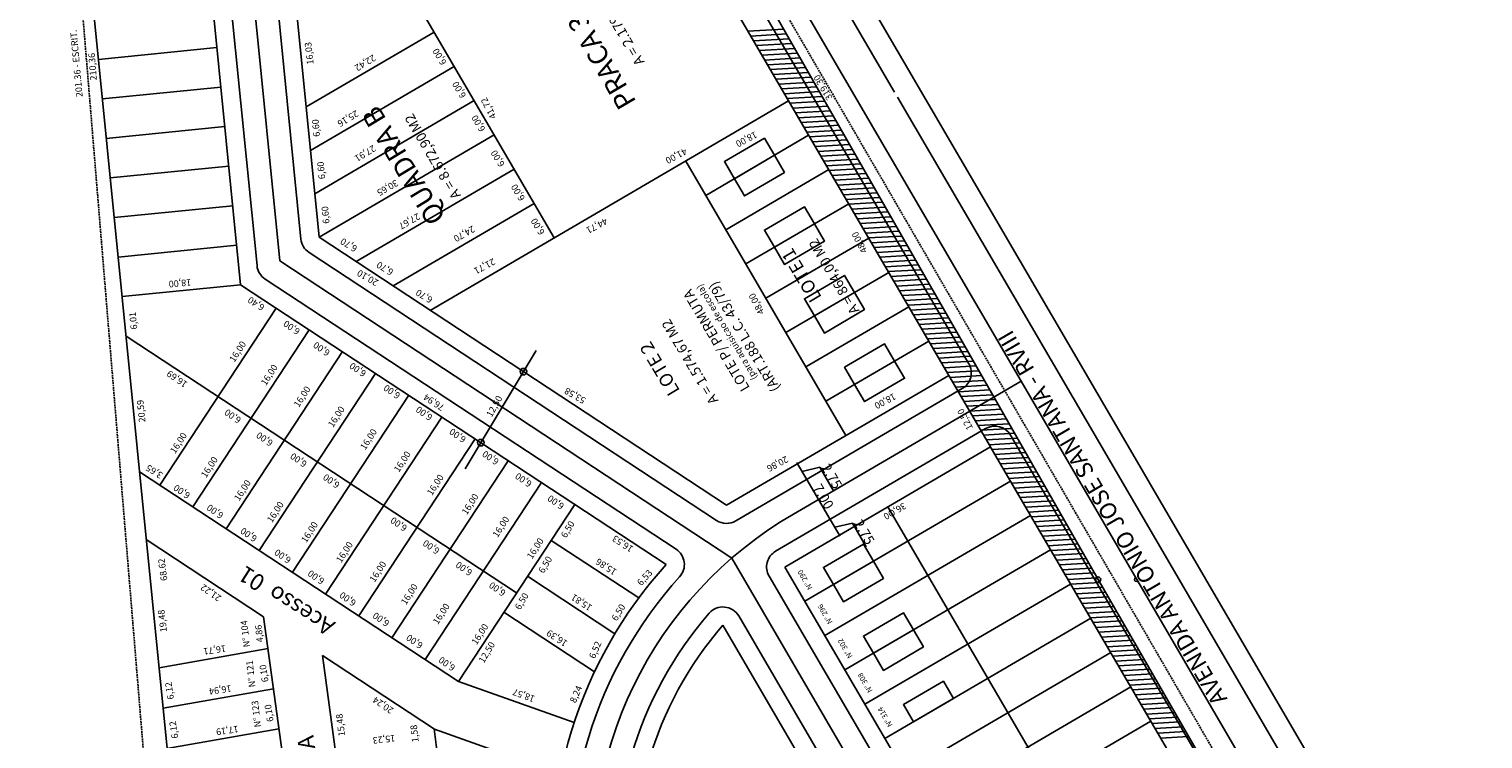
# Model space of a CAD drawing. Units: feet. Extents: x 288700 to 288920, y 1670275 to 1670650.
# Drawn here: x 288701 to 288920, y 1670411 to 1670518 of the extents above; entities that cross this region are included whole.
import ezdxf
from ezdxf.enums import TextEntityAlignment as Align

# ---------------------------------------------------------------- set-up
doc = ezdxf.new("R2010")
doc.units = ezdxf.units.FT
doc.header["$MEASUREMENT"] = 0
doc.linetypes.add('DASHED2', pattern=[0.375, 0.25, -0.125])
for name, color, linetype in [('GLEBA-CONTORNO', 240, 'Continuous'), ('GLEBA-ESCRITURA', 221, 'DASHED2'), ('LOTES-CONTORNO', 2, 'Continuous'), ('LOTES-DIMENSOES', 31, 'Continuous'), ('LOTES-NOMES', 254, 'Continuous'), ('PRANCHA-HACHURA', 51, 'Continuous'), ('PRANCHA-LINHAS', 102, 'Continuous'), ('QUADRAS-AREA', 11, 'Continuous'), ('QUADRAS-CONTORNO', 50, 'Continuous'), ('QUADRAS-DIMENSOES', 151, 'Continuous'), ('QUADRAS-NOME', 254, 'Continuous'), ('SITUACAO-DIMENSOES', 21, 'Continuous'), ('VIAS-EIXOS', 193, 'Continuous'), ('VIAS-MEIOSFIOS', 1, 'Continuous'), ('VIAS-NOMES', 110, 'Continuous')]:
    doc.layers.add(name, color=color, linetype=linetype)
doc.styles.add('Arial', font='arial.ttf', dxfattribs={"height": 1.5})
doc.styles.add('ROMANS', font='romans', dxfattribs={"height": 1})
doc.dimstyles.new('tipo3', dxfattribs={"dimtxt": 0.5, "dimasz": 0.2, "dimexe": 0.18, "dimexo": 0.0625, "dimgap": 0.1, "dimtad": 1, "dimzin": 0, "dimdsep": 46, "dimtxsty": 'Arial', "dimblk": 'OBLIQUE', "dimcen": 0.2, "dimse1": 1, "dimse2": 1, "dimadec": 0, "dimazin": 0, "dimtfac": 1, "dimtofl": 0, "dimtmove": 1, "dimatfit": 0, "dimldrblk": 'OBLIQUE', "dimfxl": 0, "dimtolj": 1, "dimtzin": 0, "dimarcsym": 0})

# ---------------------------------------------------------------- blocks, each defined once
blk = doc.blocks.new('_Oblique')
at = {"layer": 'Defpoints', "color": 0, "lineweight": -2}
blk.add_line((-0.5, -0.5), (0.5, 0.5), dxfattribs=at)
blk = doc.blocks.new('*D9')
at = {"layer": 'Defpoints', "color": 0, "transparency": 16777216}
for p in [(288821.56, 1670444.26), (288821.56, 1670444.26), (288822.95, 1670441.89)]:
    blk.add_point(p, dxfattribs=at)
at = {"layer": 'LOTES-DIMENSOES', "color": 0, "lineweight": -2, "transparency": 16777216}
for p, q in [((288821.56, 1670444.26), (288821.46, 1670444.44)), ((288822.95, 1670441.89), (288821.56, 1670444.26)), ((288822.26, 1670443.08), (288824.92, 1670443.72)), ((288824.92, 1670443.72), (288827.01, 1670440.15)), ((288822.95, 1670441.89), (288823.05, 1670441.72))]:
    blk.add_line(p, q, dxfattribs=at)
at = {"layer": 'LOTES-DIMENSOES', "color": 0, "lineweight": -2, "transparency": 16777216, "xscale": 0.2, "yscale": 0.2, "zscale": 0.2}
for p, rotation in [((288821.56, 1670444.26), 300.2827707997625), ((288822.95, 1670441.89), 120.2827707997625)]:
    blk.add_blockref('_Oblique', p, dxfattribs=dict(at, rotation=rotation))
at = {"layer": 'LOTES-DIMENSOES', "color": 0, "transparency": 16777216, "insert": (288826.71, 1670442.37), "char_height": 1.5, "attachment_point": 5, "rotation": 300.2828, "style": 'Arial'}
blk.add_mtext('\\A1;2.75', dxfattribs=at)
blk = doc.blocks.new('*D10')
at = {"layer": 'Defpoints', "color": 0, "transparency": 16777216}
for p in [(288818.03, 1670450.31), (288818.03, 1670450.31), (288821.56, 1670444.26)]:
    blk.add_point(p, dxfattribs=at)
at = {"layer": 'LOTES-DIMENSOES', "color": 0, "lineweight": -2, "transparency": 16777216}
blk.add_line((288821.56, 1670444.26), (288818.03, 1670450.31), dxfattribs=at)
at = {"layer": 'LOTES-DIMENSOES', "color": 0, "lineweight": -2, "transparency": 16777216, "xscale": 0.2, "yscale": 0.2, "zscale": 0.2}
for p, rotation in [((288818.03, 1670450.31), 120.2827707996746), ((288821.56, 1670444.26), 300.2827707996746)]:
    blk.add_blockref('_Oblique', p, dxfattribs=dict(at, rotation=rotation))
at = {"layer": 'LOTES-DIMENSOES', "color": 0, "transparency": 16777216, "insert": (288820.54, 1670447.72), "char_height": 1.5, "attachment_point": 5, "rotation": 300.2828, "style": 'Arial'}
blk.add_mtext('\\A1;7.00', dxfattribs=at)
blk = doc.blocks.new('*D11')
at = {"layer": 'Defpoints', "color": 0, "transparency": 16777216}
for p in [(288816.65, 1670452.68), (288816.65, 1670452.68), (288818.03, 1670450.31)]:
    blk.add_point(p, dxfattribs=at)
at = {"layer": 'LOTES-DIMENSOES', "color": 0, "lineweight": -2, "transparency": 16777216}
for p, q in [((288816.65, 1670452.68), (288816.54, 1670452.86)), ((288818.03, 1670450.31), (288816.65, 1670452.68)), ((288817.34, 1670451.5), (288820.01, 1670452.14)), ((288820.01, 1670452.14), (288822.09, 1670448.57)), ((288818.03, 1670450.31), (288818.13, 1670450.14))]:
    blk.add_line(p, q, dxfattribs=at)
at = {"layer": 'LOTES-DIMENSOES', "color": 0, "lineweight": -2, "transparency": 16777216, "xscale": 0.2, "yscale": 0.2, "zscale": 0.2}
for p, rotation in [((288816.65, 1670452.68), 300.2827707996746), ((288818.03, 1670450.31), 120.2827707996746)]:
    blk.add_blockref('_Oblique', p, dxfattribs=dict(at, rotation=rotation))
at = {"layer": 'LOTES-DIMENSOES', "color": 0, "transparency": 16777216, "insert": (288821.8, 1670450.79), "char_height": 1.5, "attachment_point": 5, "rotation": 300.2828, "style": 'Arial'}
blk.add_mtext('\\A1;2.75', dxfattribs=at)

msp = doc.modelspace()

# ---------------------------------------------------------------- linework, layer by layer
at = {"layer": 'GLEBA-CONTORNO'}
for p, q in [((288700.525, 1670618.975), (288721.378, 1670409.652)), ((288862.049, 1670435.18), (288794.527, 1670553.391)), ((288904.628, 1670361.399), (288862.049, 1670435.18))]:
    msp.add_line(p, q, dxfattribs=at)
msp.add_circle((288862.049, 1670435.18), 0.4, dxfattribs=at)
at = {"layer": 'GLEBA-ESCRITURA'}
for p, q in [((288906.738, 1670362.429), (288746.711, 1670638.097)), ((288700.525, 1670618.975), (288717.794, 1670409.325))]:
    msp.add_line(p, q, dxfattribs=at)
at = {"layer": 'LOTES-CONTORNO'}
for p, q in [((288761.729, 1670517.891), (288742.37, 1670506.587)), ((288728.918, 1670515.542), (288711.007, 1670513.758)), ((288764.754, 1670512.709), (288743.024, 1670500.021)), ((288729.513, 1670509.571), (288711.602, 1670507.787)), ((288767.78, 1670507.528), (288743.678, 1670493.455)), ((288730.108, 1670503.601), (288712.197, 1670501.817)), ((288770.806, 1670502.347), (288744.335, 1670486.89)), ((288818.315, 1670502.295), (288802.771, 1670493.218)), ((288730.703, 1670497.631), (288712.792, 1670495.846)), ((288773.831, 1670497.166), (288749.932, 1670483.21)), ((288821.341, 1670497.114), (288805.797, 1670488.037)), ((288731.297, 1670491.66), (288713.386, 1670489.876)), ((288776.857, 1670491.984), (288755.529, 1670479.531)), ((288824.366, 1670491.932), (288808.822, 1670482.855)), ((288827.392, 1670486.751), (288811.848, 1670477.674)), ((288731.892, 1670485.69), (288713.981, 1670483.905)), ((288830.418, 1670481.57), (288814.874, 1670472.493)), ((288720.262, 1670449.461), (288737.84, 1670476.2)), ((288833.443, 1670476.389), (288817.899, 1670467.312)), ((288715.172, 1670471.954), (288774.174, 1670433.168)), ((288725.276, 1670446.165), (288742.854, 1670472.905)), ((288836.469, 1670471.207), (288820.925, 1670462.13)), ((288730.289, 1670442.869), (288747.867, 1670469.609)), ((288735.303, 1670439.573), (288752.881, 1670466.313)), ((288740.317, 1670436.277), (288757.895, 1670463.017)), ((288745.33, 1670432.981), (288762.908, 1670459.721)), ((288750.344, 1670429.685), (288767.922, 1670456.425)), ((288717.213, 1670451.465), (288765.385, 1670419.798)), ((288755.358, 1670426.39), (288772.936, 1670453.129)), ((288760.371, 1670423.094), (288777.949, 1670449.833)), ((288848.823, 1670450.05), (288817.735, 1670431.897)), ((288765.385, 1670419.798), (288782.963, 1670446.537)), ((288851.849, 1670444.869), (288820.761, 1670426.715)), ((288830.254, 1670446.155), (288885.263, 1670351.953)), ((288718.234, 1670441.22), (288735.968, 1670429.562)), ((288779.393, 1670441.106), (288792.643, 1670432.396)), ((288854.875, 1670439.688), (288823.787, 1670421.534)), ((288775.822, 1670435.674), (288789.032, 1670426.99)), ((288857.9, 1670434.507), (288826.812, 1670416.353)), ((288742.423, 1670382.408), (288735.968, 1670429.562)), ((288772.252, 1670430.243), (288785.951, 1670421.237)), ((288860.926, 1670429.325), (288829.838, 1670411.172)), ((288720.165, 1670421.835), (288736.627, 1670424.746)), ((288750.307, 1670383.802), (288744.841, 1670423.729)), ((288744.841, 1670423.729), (288761.797, 1670412.582)), ((288863.952, 1670424.144), (288832.864, 1670405.99)), ((288720.771, 1670415.748), (288737.455, 1670418.698)), ((288765.385, 1670419.798), (288782.882, 1670413.582)), ((288866.977, 1670418.963), (288835.889, 1670400.809)), ((288870.003, 1670413.782), (288838.915, 1670395.628)), ((288721.358, 1670409.657), (288738.283, 1670412.649)), ((288764.944, 1670386.39), (288761.753, 1670412.612)), ((288761.797, 1670412.582), (288780.82, 1670405.825))]:
    msp.add_line(p, q, dxfattribs=at)
at = {"layer": 'PRANCHA-HACHURA'}
for p, q in [((288809.132, 1670518.021), (288814.549, 1670518.338)), ((288809.556, 1670517.294), (288814.964, 1670517.611)), ((288809.98, 1670516.568), (288815.379, 1670516.885)), ((288810.404, 1670515.842), (288815.794, 1670516.158)), ((288810.828, 1670515.115), (288816.21, 1670515.431)), ((288811.253, 1670514.389), (288816.625, 1670514.704)), ((288811.677, 1670513.662), (288817.04, 1670513.977)), ((288812.101, 1670512.936), (288817.455, 1670513.25)), ((288812.525, 1670512.209), (288817.871, 1670512.523)), ((288812.949, 1670511.483), (288818.286, 1670511.796)), ((288813.374, 1670510.757), (288818.701, 1670511.069)), ((288813.798, 1670510.03), (288819.116, 1670510.342)), ((288814.222, 1670509.304), (288819.531, 1670509.615)), ((288814.646, 1670508.577), (288819.947, 1670508.888)), ((288815.07, 1670507.851), (288820.362, 1670508.161)), ((288815.494, 1670507.125), (288820.777, 1670507.434)), ((288815.919, 1670506.398), (288821.192, 1670506.707)), ((288816.343, 1670505.672), (288821.608, 1670505.98)), ((288816.767, 1670504.945), (288822.023, 1670505.254)), ((288817.191, 1670504.219), (288822.438, 1670504.527)), ((288817.615, 1670503.492), (288822.853, 1670503.8)), ((288818.04, 1670502.766), (288823.268, 1670503.073)), ((288818.464, 1670502.04), (288823.684, 1670502.346)), ((288818.888, 1670501.313), (288824.099, 1670501.619)), ((288819.312, 1670500.587), (288824.514, 1670500.892)), ((288819.736, 1670499.86), (288824.929, 1670500.165)), ((288820.161, 1670499.134), (288825.345, 1670499.438)), ((288820.585, 1670498.408), (288825.76, 1670498.711)), ((288821.009, 1670497.681), (288826.175, 1670497.984)), ((288821.009, 1670497.681), (288826.175, 1670497.984)), ((288821.433, 1670496.955), (288826.59, 1670497.257)), ((288821.857, 1670496.228), (288827.005, 1670496.53)), ((288822.282, 1670495.502), (288827.421, 1670495.803)), ((288822.706, 1670494.776), (288827.836, 1670495.076)), ((288823.13, 1670494.049), (288828.251, 1670494.349)), ((288823.554, 1670493.323), (288828.666, 1670493.623)), ((288823.978, 1670492.596), (288829.082, 1670492.896)), ((288824.403, 1670491.87), (288829.497, 1670492.169)), ((288824.827, 1670491.143), (288829.912, 1670491.442)), ((288825.251, 1670490.417), (288830.327, 1670490.715)), ((288825.675, 1670489.691), (288830.743, 1670489.988)), ((288826.099, 1670488.964), (288831.158, 1670489.261)), ((288826.524, 1670488.238), (288831.573, 1670488.534)), ((288826.948, 1670487.511), (288831.988, 1670487.807)), ((288827.372, 1670486.785), (288832.403, 1670487.08)), ((288827.796, 1670486.059), (288832.819, 1670486.353)), ((288828.22, 1670485.332), (288833.234, 1670485.626)), ((288828.645, 1670484.606), (288833.649, 1670484.899)), ((288829.069, 1670483.879), (288834.064, 1670484.172)), ((288829.493, 1670483.153), (288834.48, 1670483.445)), ((288829.917, 1670482.427), (288834.895, 1670482.718)), ((288830.341, 1670481.7), (288835.31, 1670481.991)), ((288830.766, 1670480.974), (288835.725, 1670481.265)), ((288831.19, 1670480.247), (288836.14, 1670480.538)), ((288831.614, 1670479.521), (288836.556, 1670479.811)), ((288832.038, 1670478.794), (288836.971, 1670479.084)), ((288832.462, 1670478.068), (288837.386, 1670478.357)), ((288832.886, 1670477.342), (288837.801, 1670477.63)), ((288833.311, 1670476.615), (288838.217, 1670476.903)), ((288833.735, 1670475.889), (288838.632, 1670476.176)), ((288834.159, 1670475.162), (288839.047, 1670475.449)), ((288834.159, 1670475.162), (288839.047, 1670475.449)), ((288834.583, 1670474.436), (288839.462, 1670474.722)), ((288835.007, 1670473.71), (288839.877, 1670473.995)), ((288835.432, 1670472.983), (288840.293, 1670473.268)), ((288835.856, 1670472.257), (288840.708, 1670472.541)), ((288836.28, 1670471.53), (288841.123, 1670471.814)), ((288836.704, 1670470.804), (288841.538, 1670471.087)), ((288837.128, 1670470.078), (288841.954, 1670470.36)), ((288837.553, 1670469.351), (288842.369, 1670469.634)), ((288837.977, 1670468.625), (288842.784, 1670468.907)), ((288838.401, 1670467.898), (288843.199, 1670468.18)), ((288838.825, 1670467.172), (288843.614, 1670467.453)), ((288839.249, 1670466.445), (288844.03, 1670466.726)), ((288845.798, 1670455.232), (288839.494, 1670466.026)), ((288839.674, 1670465.719), (288844.445, 1670465.999)), ((288840.098, 1670464.993), (288844.86, 1670465.272)), ((288840.522, 1670464.266), (288845.275, 1670464.545)), ((288840.946, 1670463.54), (288845.691, 1670463.818)), ((288841.37, 1670462.813), (288846.106, 1670463.091)), ((288841.795, 1670462.087), (288846.521, 1670462.364)), ((288842.219, 1670461.361), (288846.936, 1670461.637)), ((288842.643, 1670460.634), (288847.351, 1670460.91)), ((288843.067, 1670459.908), (288847.767, 1670460.183)), ((288843.491, 1670459.181), (288848.182, 1670459.456)), ((288843.916, 1670458.455), (288848.597, 1670458.729)), ((288844.34, 1670457.728), (288849.012, 1670458.003)), ((288844.764, 1670457.002), (288849.428, 1670457.276)), ((288845.188, 1670456.276), (288849.843, 1670456.549)), ((288845.612, 1670455.549), (288850.258, 1670455.822)), ((288846.037, 1670454.823), (288850.673, 1670455.095)), ((288846.461, 1670454.096), (288851.088, 1670454.368)), ((288846.885, 1670453.37), (288851.504, 1670453.641)), ((288847.309, 1670452.644), (288851.919, 1670452.914)), ((288847.733, 1670451.917), (288852.334, 1670452.187)), ((288848.158, 1670451.191), (288852.749, 1670451.46)), ((288848.582, 1670450.464), (288853.165, 1670450.733)), ((288849.006, 1670449.738), (288853.58, 1670450.006)), ((288849.43, 1670449.012), (288853.995, 1670449.279)), ((288849.854, 1670448.285), (288854.41, 1670448.552)), ((288850.278, 1670447.559), (288854.825, 1670447.825)), ((288850.703, 1670446.832), (288855.241, 1670447.098)), ((288851.127, 1670446.106), (288855.656, 1670446.371)), ((288851.551, 1670445.379), (288856.071, 1670445.645)), ((288851.975, 1670444.653), (288856.486, 1670444.918)), ((288852.399, 1670443.927), (288856.902, 1670444.191)), ((288852.824, 1670443.2), (288857.317, 1670443.464)), ((288853.248, 1670442.474), (288857.732, 1670442.737)), ((288853.672, 1670441.747), (288858.147, 1670442.01)), ((288854.096, 1670441.021), (288858.562, 1670441.283)), ((288854.52, 1670440.295), (288858.978, 1670440.556)), ((288854.945, 1670439.568), (288859.393, 1670439.829)), ((288855.369, 1670438.842), (288859.808, 1670439.102)), ((288855.793, 1670438.115), (288860.223, 1670438.375)), ((288856.217, 1670437.389), (288860.639, 1670437.648)), ((288856.641, 1670436.663), (288861.054, 1670436.921)), ((288857.066, 1670435.936), (288861.469, 1670436.194)), ((288857.49, 1670435.21), (288861.884, 1670435.467)), ((288857.914, 1670434.483), (288862.302, 1670434.741)), ((288858.338, 1670433.757), (288862.721, 1670434.014)), ((288858.762, 1670433.03), (288863.141, 1670433.287)), ((288859.187, 1670432.304), (288863.56, 1670432.561)), ((288859.611, 1670431.578), (288863.98, 1670431.834)), ((288860.035, 1670430.851), (288864.399, 1670431.107)), ((288860.459, 1670430.125), (288864.818, 1670430.38)), ((288860.883, 1670429.398), (288865.238, 1670429.654)), ((288861.308, 1670428.672), (288865.657, 1670428.927)), ((288861.732, 1670427.946), (288866.076, 1670428.2)), ((288862.156, 1670427.219), (288866.496, 1670427.474)), ((288862.58, 1670426.493), (288866.915, 1670426.747)), ((288863.004, 1670425.766), (288867.335, 1670426.02)), ((288863.429, 1670425.04), (288867.754, 1670425.294)), ((288863.853, 1670424.314), (288868.173, 1670424.567)), ((288864.277, 1670423.587), (288868.593, 1670423.84)), ((288864.701, 1670422.861), (288869.012, 1670423.113)), ((288865.125, 1670422.134), (288869.432, 1670422.387)), ((288865.55, 1670421.408), (288869.851, 1670421.66)), ((288865.974, 1670420.681), (288870.27, 1670420.933)), ((288866.398, 1670419.955), (288870.69, 1670420.207)), ((288866.822, 1670419.229), (288871.109, 1670419.48)), ((288867.246, 1670418.502), (288871.528, 1670418.753)), ((288867.671, 1670417.776), (288871.948, 1670418.027)), ((288868.095, 1670417.049), (288872.367, 1670417.3)), ((288868.519, 1670416.323), (288872.787, 1670416.573)), ((288868.943, 1670415.597), (288873.206, 1670415.847)), ((288869.367, 1670414.87), (288873.625, 1670415.12)), ((288869.791, 1670414.144), (288874.045, 1670414.393)), ((288870.216, 1670413.417), (288874.464, 1670413.666)), ((288870.64, 1670412.691), (288874.883, 1670412.94)), ((288871.064, 1670411.964), (288875.303, 1670412.213)), ((288871.488, 1670411.238), (288875.722, 1670411.486))]:
    msp.add_line(p, q, dxfattribs=at)
at = {"layer": 'PRANCHA-LINHAS'}
msp.add_line((288766.413, 1670451.887), (288777.138, 1670469.798), dxfattribs=at)
for centre in [(288775.216, 1670466.589), (288768.778, 1670455.862)]:
    msp.add_circle(centre, 0.5, dxfattribs=at)
at = {"layer": 'QUADRAS-CONTORNO'}
for p, q in [((288855, 1670475.168), (288752.916, 1670649.981)), ((288719.247, 1670612.624), (288732.487, 1670479.719)), ((288839.494, 1670466.026), (288753.537, 1670613.224)), ((288732.607, 1670604.607), (288744.335, 1670486.89)), ((288779.884, 1670486.801), (288758.843, 1670522.832)), ((288815.29, 1670507.476), (288761.129, 1670475.849)), ((288823.951, 1670456.949), (288799.745, 1670498.399)), ((288744.335, 1670486.89), (288805.908, 1670446.413)), ((288732.487, 1670479.719), (288714.576, 1670477.935)), ((288732.487, 1670479.719), (288796.784, 1670437.452)), ((288861.303, 1670464.374), (288855, 1670475.168)), ((288839.494, 1670466.026), (288805.908, 1670446.413)), ((288920.191, 1670363.532), (288861.303, 1670464.374)), ((288845.798, 1670455.232), (288814.71, 1670437.078)), ((288904.647, 1670354.455), (288845.759, 1670455.298)), ((288814.71, 1670437.078), (288869.041, 1670344.039)), ((288805.366, 1670428.291), (288844.713, 1670360.911))]:
    msp.add_line(p, q, dxfattribs=at)
msp.add_lwpolyline([(288805.366, 1670428.291, 0.2196022), (288792.589, 1670384.445, 0.2196022)], format="xyb", dxfattribs=at)
msp.add_arc((288846.484, 1670392.524), 66.998, 137.88709, 187.72791, dxfattribs=at)
at = {"layer": 'VIAS-EIXOS'}
for p, q in [((288850.418, 1670465.167), (288745.144, 1670645.443)), ((288725.927, 1670608.616), (288738.411, 1670483.305)), ((288738.411, 1670483.305), (288806.688, 1670438.421)), ((288850.418, 1670465.167), (288816.024, 1670445.083)), ((288912.419, 1670358.993), (288850.418, 1670465.167)), ((288806.688, 1670438.421), (288850.832, 1670362.828))]:
    msp.add_line(p, q, dxfattribs=at)
for points in [[(288813.134, 1670499.269), (288811.621, 1670501.86), (288805.576, 1670498.33), (288807.089, 1670495.739)], [(288813.134, 1670499.269), (288814.646, 1670496.679), (288808.601, 1670493.149), (288807.089, 1670495.739)], [(288819.185, 1670488.907), (288817.672, 1670491.497), (288811.627, 1670487.967), (288813.14, 1670485.377)], [(288819.185, 1670488.907), (288820.698, 1670486.316), (288814.653, 1670482.786), (288813.14, 1670485.377)], [(288825.236, 1670478.544), (288823.723, 1670481.135), (288817.678, 1670477.605), (288819.191, 1670475.014)], [(288825.236, 1670478.544), (288826.749, 1670475.953), (288820.704, 1670472.424), (288819.191, 1670475.014)], [(288831.287, 1670468.182), (288829.775, 1670470.772), (288823.73, 1670467.242), (288825.243, 1670464.652)], [(288831.287, 1670468.182), (288832.8, 1670465.591), (288826.755, 1670462.061), (288825.243, 1670464.652)], [(288828.098, 1670437.948), (288826.585, 1670440.538), (288820.54, 1670437.009), (288822.053, 1670434.418)], [(288828.098, 1670437.948), (288829.611, 1670435.357), (288823.566, 1670431.827), (288822.053, 1670434.418)], [(288834.149, 1670427.585), (288832.637, 1670430.176), (288826.592, 1670426.646), (288828.105, 1670424.055)], [(288834.149, 1670427.585), (288835.662, 1670424.995), (288829.617, 1670421.465), (288828.105, 1670424.055)], [(288840.201, 1670417.223), (288838.688, 1670419.813), (288832.643, 1670416.284), (288834.156, 1670413.693)]]:
    msp.add_lwpolyline(points, close=True, dxfattribs=at)
msp.add_arc((288846.484, 1670392.524), 60.748, 120.09475, 188.08521, dxfattribs=at)
at = {"layer": 'VIAS-MEIOSFIOS'}
for p, q in [((288842.517, 1670467.791), (288756.612, 1670614.899)), ((288722.389, 1670608.824), (288734.963, 1670482.602)), ((288729.871, 1670604.334), (288741.598, 1670486.617)), ((288831.306, 1670508.803), (288785.476, 1670587.283)), ((288851.978, 1670473.403), (288831.73, 1670508.077)), ((288742.824, 1670484.592), (288804.397, 1670444.115)), ((288736.189, 1670480.576), (288798.294, 1670439.75)), ((288858.281, 1670462.609), (288851.978, 1670473.403)), ((288841.529, 1670464.029), (288807.295, 1670444.038)), ((288917.169, 1670361.767), (288858.281, 1670462.609)), ((288845.059, 1670457.985), (288813.323, 1670439.453)), ((288907.67, 1670356.22), (288848.82, 1670456.997)), ((288812.335, 1670435.691), (288860.4, 1670353.383)), ((288807.74, 1670429.677), (288847.122, 1670362.239))]:
    msp.add_line(p, q, dxfattribs=at)
for centre, radius, start, end in [((288744.335, 1670486.89), 2.75, 185.68917, 236.68011), ((288737.7, 1670482.874), 2.75, 185.68913, 236.68011), ((288840.142, 1670466.404), 2.75, 300.28277, 30.28319), ((288846.445, 1670455.61), 2.75, 30.28319, 120.28277), ((288805.908, 1670446.413), 2.75, 236.68011, 300.28277), ((288796.784, 1670437.452), 2.75, 317.88709, 56.68011), ((288814.71, 1670437.078), 2.75, 120.28277, 210.28341), ((288846.484, 1670392.524), 64.248, 137.88709, 187.87654), ((288846.484, 1670392.524), 57.248, 138.98197, 188.31946), ((288805.366, 1670428.291), 2.75, 30.2834, 138.98197)]:
    msp.add_arc(centre, radius, start, end, dxfattribs=at)

# ---------------------------------------------------------------- texts
at = {"layer": 'LOTES-DIMENSOES', "style": 'ROMANS'}
for s, rotation, p in [('16,03', 96.2501, (288743.524, 1670513.035)), ('6,00', 121.17352, (288763.654, 1670513.285)), ('22,42', 211.47177, (288752.518, 1670514.543)), ('6,00', 121.17352, (288766.623, 1670508.292)), ('25,16', 211.47177, (288749.914, 1670506.137)), ('6,60', 94.97828, (288744.486, 1670502.114)), ('6,00', 121.17352, (288769.523, 1670503.214)), ('27,91', 211.47177, (288752.512, 1670500.882)), ('6,00', 121.17352, (288772.448, 1670497.904)), ('6,60', 94.97828, (288745.266, 1670495.709)), ('30,65', 209.80195, (288755.925, 1670495.64)), ('6,00', 121.17352, (288775.511, 1670492.765)), ('6,60', 94.97828, (288745.925, 1670488.978)), ('27,67', 209.80195, (288759.237, 1670490.599)), ('24,70', 209.80195, (288767.52, 1670488.684)), ('6,00', 121.17352, (288778.496, 1670487.618)), ('6,70', 148.81905, (288750.216, 1670485.459)), ('6,70', 148.81905, (288755.683, 1670481.913)), ('6,40', 147.18836, (288736.211, 1670476.559)), ('6,70', 148.81905, (288761.612, 1670477.714)), ('6,01', 95.5997, (288716.885, 1670473.006)), ('6,00', 145.16873, (288741.572, 1670472.891)), ('16,00', 57.32039, (288731.54, 1670467.922)), ('6,00', 145.16873, (288746.088, 1670469.663)), ('16,69', 145.11142, (288724.556, 1670464.911)), ('16,00', 57.32039, (288736.311, 1670464.393)), ('6,00', 145.16873, (288751.567, 1670466.54)), ('16,00', 57.32039, (288741.28, 1670461.111)), ('6,00', 145.16873, (288756.715, 1670463.203)), ('20,59', 95.5997, (288718.121, 1670458.976)), ('6,00', 145.16873, (288732.676, 1670459.506)), ('16,00', 57.32039, (288746.446, 1670458.076)), ('6,00', 145.16873, (288761.591, 1670459.925)), ('16,00', 57.32039, (288751.316, 1670454.671)), ('6,00', 145.16873, (288766.651, 1670456.579)), ('16,00', 57.32039, (288722.596, 1670454.114)), ('6,00', 145.16873, (288737.484, 1670456.044)), ('16,00', 57.32039, (288727.268, 1670450.462)), ('6,00', 145.16873, (288742.612, 1670452.882)), ('16,00', 57.32039, (288756.408, 1670451.29)), ('6,00', 145.16873, (288771.624, 1670453.223)), ('3,65', 147.85644, (288720.832, 1670451.206)), ('6,00', 145.16873, (288747.566, 1670449.702)), ('16,00', 57.32039, (288761.402, 1670447.786)), ('6,00', 145.16873, (288776.597, 1670449.867)), ('6,00', 145.16873, (288724.979, 1670448.114)), ('16,00', 57.32039, (288732.262, 1670446.957)), ('16,00', 57.32039, (288737.231, 1670443.676)), ('16,00', 57.32039, (288766.667, 1670444.874)), ('6,00', 145.16873, (288781.482, 1670446.502)), ('6,00', 145.16873, (288730.001, 1670445.118)), ('6,00', 145.16873, (288757.755, 1670443.194)), ('16,00', 57.32039, (288771.315, 1670441.444)), ('6,00', 145.16873, (288735.08, 1670441.597)), ('16,00', 57.32039, (288742.397, 1670440.64)), ('6,50', 59.20273, (288781.661, 1670441.374)), ('16,00', 57.32039, (288747.675, 1670437.617)), ('6,00', 145.16873, (288762.65, 1670439.741)), ('16,00', 57.32039, (288776.506, 1670438.187)), ('16,53', 146.87215, (288791.929, 1670440.076)), ('6,00', 145.16873, (288740.219, 1670438.348)), ('16,00', 57.32039, (288752.719, 1670434.681)), ('6,00', 145.16873, (288767.613, 1670436.473)), ('6,50', 59.20273, (288778.26, 1670436.037)), ('15,86', 146.87215, (288789.417, 1670436.591)), ('6,00', 145.16873, (288745.26, 1670435.177)), ('6,53', 48.11009, (288793.029, 1670434.156)), ('21,22', 144.84508, (288729.673, 1670432.608)), ('16,00', 57.32039, (288757.477, 1670431.264)), ('6,00', 145.16873, (288772.645, 1670433.389)), ('6,00', 145.16873, (288750.048, 1670431.889)), ('16,00', 57.32039, (288762.299, 1670428.303)), ('6,50', 59.20273, (288774.704, 1670430.506)), ('15,81', 146.87215, (288785.697, 1670431.202)), ('6,50', 59.20273, (288789.324, 1670428.827)), ('19,48', 97.10436, (288721.372, 1670427.31)), ('6,00', 145.16873, (288755.08, 1670428.806)), ('4,86', 96.2501, (288735.933, 1670425.753)), ('16,00', 57.32039, (288768.144, 1670425.23)), ('16,39', 146.87215, (288781.977, 1670425.812)), ('16,71', 188.29735, (288730.189, 1670425.281)), ('6,00', 145.16873, (288760.14, 1670425.46)), ('12,50', 59.20273, (288769.236, 1670422.467)), ('6,52', 66.52826, (288785.988, 1670423.149)), ('6,00', 145.16873, (288765.026, 1670422.094)), ('6,10', 98.5386, (288736.702, 1670419.761)), ('6,12', 98.5386, (288722.427, 1670417.137)), ('16,94', 188.29735, (288731.021, 1670419.243)), ('18,57', 159.8744, (288777.036, 1670417.559)), ('8,24', 66.52826, (288783.091, 1670416.449)), ('6,10', 98.5386, (288737.47, 1670413.768)), ('20,24', 145.62237, (288755.702, 1670415.653)), ('6,12', 98.5386, (288723.073, 1670411.244)), ('15,48', 97.13064, (288748.279, 1670411.576)), ('17,19', 188.29735, (288732.087, 1670413.119)), ('15,23', 186.2501, (288755.795, 1670411.724)), ('1,58', 96.2501, (288759.397, 1670410.656))]:
    msp.add_text(s, height=1, rotation=rotation, dxfattribs=at).set_placement(p)
at = {"layer": 'LOTES-NOMES', "style": 'ROMANS'}
for s, p in [('LOTE 1', (288820.348, 1670477.818)), ('LOTE 2', (288798.929, 1670463.708))]:
    msp.add_text(s, height=2, rotation=120.73156, dxfattribs=at).set_placement(p)
at = {"layer": 'QUADRAS-AREA', "style": 'ROMANS'}
for s, rotation, p in [('A = 2.179,52 M2', 120.35452, (288793.544, 1670513.387)), ('A = 8.672,90 M2', 120.35452, (288765.816, 1670493.203)), ('A = 864,00 M2', 120.35452, (288826.014, 1670475.813)), ('(ART.188 L.C. 43/79)', 120.73156, (288814.066, 1670464.097)), ('LOTE P/ PERMUTA', 120.73156, (288809.47, 1670464.159)), ('A = 1.574,67 M2', 120.73156, (288804.713, 1670462.213))]:
    msp.add_text(s, height=1.5, rotation=rotation, dxfattribs=at).set_placement(p)
at = {"layer": 'QUADRAS-DIMENSOES', "style": 'ROMANS'}
for s, rotation, p in [('201.36 - ESCRIT.', 95.14251, (288708.632, 1670508.11)), ('210,36', 94.06093, (288710.757, 1670510.609)), ('319,30', 120.55821, (288821.97, 1670507.97)), ('41,72', 117.38032, (288771.177, 1670505.084)), ('18,00', 208.07874, (288810.192, 1670502.93)), ('41,00', 208.07874, (288799.581, 1670500.414)), ('44,71', 208.07874, (288787.582, 1670489.87)), ('48,00', 117.38032, (288827.216, 1670484.815)), ('20,10', 149.9123, (288753.407, 1670480.331)), ('21,71', 208.07874, (288770.631, 1670483.757)), ('18,00', 184.89067, (288724.982, 1670480.582)), ('(para aquisicao de escola)', 120.6667, (288810.582, 1670465.677)), ('48,00', 117.38032, (288811.667, 1670475.531)), ('76,94', 146.68962, (288763.392, 1670461.427)), ('12,50', 60.43568, (288770.412, 1670459.628)), ('53,58', 149.9123, (288784.744, 1670462.53)), ('18,00', 208.07874, (288831.152, 1670463.375)), ('12,50', 117.38032, (288843.166, 1670458.086)), ('20,86', 208.07874, (288814.892, 1670453.907)), ('36,O0', 210.44257, (288832.667, 1670446.871)), ('68.62', 97.61833, (288721.438, 1670435.051))]:
    msp.add_text(s, height=1, rotation=rotation, dxfattribs=at).set_placement(p)
at = {"layer": 'QUADRAS-NOME', "style": 'ROMANS'}
for s, rotation, p in [('PRACA 3766', 120.35452, (288792.349, 1670507.341)), ('QUADRA B', 121.24659, (288763.563, 1670489.93))]:
    msp.add_text(s, height=3, rotation=rotation, dxfattribs=at).set_placement(p)
at = {"layer": 'SITUACAO-DIMENSOES', "style": 'Arial'}
for s, rotation, p in [('Acesso  01', 147.50251, (288740.089, 1670433.02)), ('Travessa  A', 98.2501, (288744.739, 1670403.019))]:
    msp.add_text(s, height=2.5, rotation=rotation, dxfattribs=at).set_placement(p, align=Align.CENTER)
for s, p in [('N° 104', (288733.912, 1670425.014)), ('N° 121', (288734.74, 1670418.965)), ('N° 123', (288735.568, 1670412.917))]:
    msp.add_text(s, height=1, rotation=96.2501, dxfattribs=at).set_placement(p)
at = {"layer": 'VIAS-NOMES', "style": 'ROMANS'}
msp.add_text('AVENIDA ANTÔNIO JOSE SANTANA - RVIII', height=2.5, rotation=120.32344, dxfattribs=at).set_placement((288881.633, 1670417.149))
at = {"layer": 'VIAS-NOMES', "char_height": 0.8, "width": 4.0641, "attachment_point": 1, "style": 'ROMANS'}
for s, insert, rotation in [('{\\fArial|b0|i0|c0|p34;N° 290}', (288818.234, 1670433.532), 120.28341), ('{\\fArial|b0|i0|c0|p34;N° 296}', (288821.26, 1670428.351), 120.2501), ('{\\fArial|b0|i0|c0|p34;N° 302}', (288824.285, 1670423.169), 120.2501), ('{\\fArial|b0|i0|c0|p34;N° 308}', (288827.311, 1670417.988), 120.2501), ('{\\fArial|b0|i0|c0|p34;N° 314}', (288830.337, 1670412.807), 120.2501)]:
    msp.add_mtext(s, dxfattribs=dict(at, insert=insert, rotation=rotation))

# ---------------------------------------------------------------- dimensions: what is measured, and where the dimension line sits
at = {"layer": 'LOTES-DIMENSOES'}
for base, p1, p2, picture, middle in [((288816.645, 1670452.683), (288818.032, 1670450.309), (288816.645, 1670452.683), '*D11', (288820.803, 1670452.491)), ((288818.032, 1670450.309), (288821.562, 1670444.264), (288818.032, 1670450.309), '*D10', (288820.545, 1670447.723))]:
    dim = msp.add_linear_dim(base=base, p1=p1, p2=p2, angle=300.28277, dimstyle='tipo3', dxfattribs=at)
    dim.commit()
    dim.dimension.update_dxf_attribs({"geometry": picture, "text_midpoint": middle})
dim = msp.add_aligned_dim(p1=(288822.949, 1670441.889), p2=(288821.562, 1670444.264), distance=0, dimstyle='tipo3', dxfattribs=at)
dim.commit()
dim.dimension.update_dxf_attribs({"geometry": '*D9', "text_midpoint": (288825.72, 1670444.071)})

doc.saveas('drawing.dxf')
